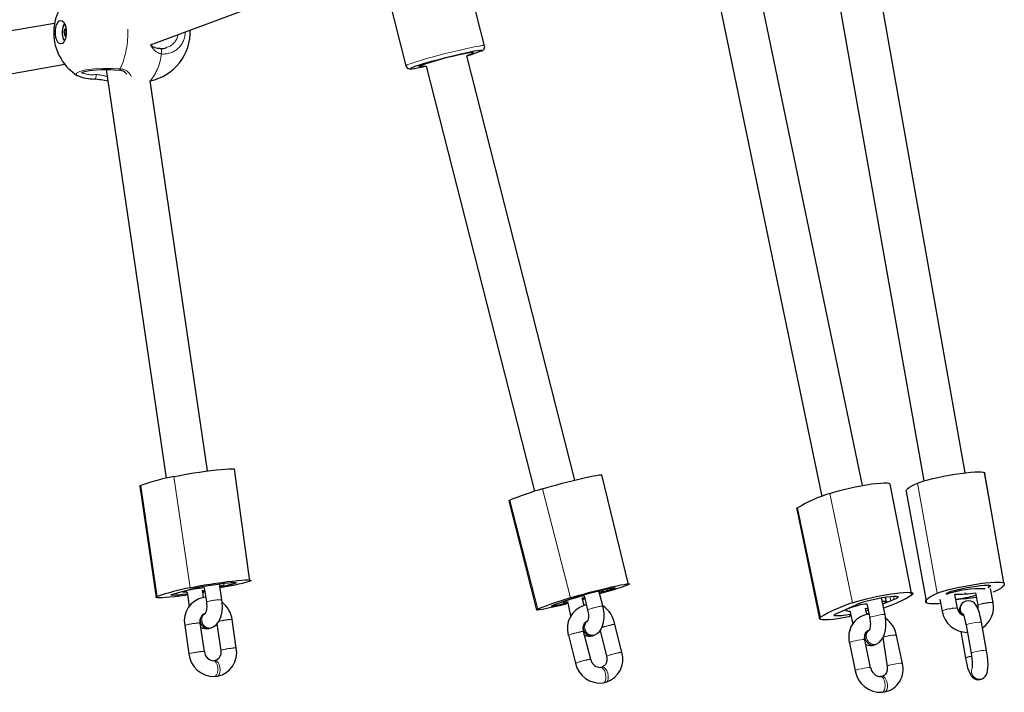
# Model space of a CAD drawing. Units: millimetres. Extents: x 8836 to 18584, y 2556 to 16841.
# Drawn here: x 15052 to 15428, y 9190 to 9446 of the extents above; entities that cross this region are included whole.
import ezdxf

# ---------------------------------------------------------------- set-up
doc = ezdxf.new("R2010")
doc.units = ezdxf.units.MM
doc.header["$LTSCALE"] = 70
doc.linetypes.add('PHANTOM', pattern=[12.7, 6.35, -1.27, 1.27, -1.27, 1.27, -1.27])

msp = doc.modelspace()

# ---------------------------------------------------------------- linework, layer by layer
at = {"color": 7, "linetype": 'Continuous', "lineweight": 25}
for p, q in [((15412.95, 9273.48), (15366.02, 9537.99)), ((15350.26, 9535.2), (15397.25, 9270.4)), ((15373.76, 9268.65), (15323.49, 9510.19)), ((15308.5, 9503.68), (15358.28, 9264.49)), ((15229.47, 9436.56), (15220.2, 9472.95)), ((15188.61, 9471.38), (15199.43, 9428.91)), ((15101.88, 9436.91), (15182.8, 9467)), ((15065.23, 9445.01), (14911.31, 9418.83)), ((15069.23, 9442.83), (15069.68, 9442.81)), ((15069.68, 9440.75), (15069.14, 9440.76)), ((15105.54, 9435.51), (15105.54, 9435.51)), ((15108.02, 9435.8), (15108.17, 9435.94)), ((15263.98, 9270.71), (15222.71, 9432.72)), ((14910.09, 9401.61), (15069.14, 9429.45)), ((15084.96, 9427.47), (15107.83, 9271.38)), ((15089.65, 9427.24), (15089.65, 9427.24)), ((15207.2, 9428.77), (15248.57, 9266.41)), ((15123.59, 9274.18), (15101.77, 9423.12)), ((15139.81, 9232.09), (15134, 9274.83)), ((15284.46, 9230.77), (15274.28, 9272.68)), ((15427.74, 9231.47), (15420.48, 9273.17)), ((15392.63, 9226.89), (15384.31, 9269.19)), ((15097.78, 9268.35), (15104, 9225.9)), ((15390.49, 9266.31), (15398.17, 9223.83)), ((15238.7, 9262.74), (15249.31, 9221.12)), ((15348.65, 9259.54), (15357.34, 9217.77)), ((15112.56, 9227.71), (15117.3, 9228.99)), ((15114.17, 9228.15), (15114.19, 9227.98)), ((15115.83, 9227.9), (15116.64, 9222.38)), ((15122.13, 9225.88), (15121.78, 9228.68)), ((15122.63, 9228.24), (15121.8, 9228.56)), ((15122.63, 9228.24), (15121.93, 9227.68)), ((15122.43, 9229.59), (15123.23, 9224.16)), ((15129.17, 9225.03), (15128.28, 9231.09)), ((15131.66, 9230.57), (15128.48, 9229.71)), ((15130.02, 9230.3), (15129.88, 9231.28)), ((15274.62, 9222.63), (15273.15, 9228.41)), ((15276.45, 9228.49), (15273.4, 9227.42)), ((15274.85, 9228.06), (15274.67, 9228.77)), ((15416.92, 9227.59), (15417.77, 9222.81)), ((15421.75, 9229.6), (15421.75, 9229.6)), ((15423.67, 9223.86), (15422.72, 9229.25)), ((15423.64, 9227.85), (15423.64, 9227.85)), ((15122.97, 9225.97), (15122.13, 9225.88)), ((15257.74, 9223.69), (15262.43, 9225.32)), ((15259.31, 9224.23), (15259.34, 9224.11)), ((15261.11, 9224.31), (15262.28, 9218.88)), ((15266.74, 9225.69), (15267.62, 9225.82)), ((15267.44, 9222.83), (15266.74, 9225.69)), ((15267.7, 9225.51), (15266.93, 9224.97)), ((15267.45, 9226.48), (15268.81, 9221.15)), ((15382.42, 9219.29), (15381.07, 9225.8)), ((15384.62, 9224.6), (15381.58, 9223.32)), ((15383.01, 9224.22), (15382.62, 9226.05)), ((15403.35, 9225.16), (15404.15, 9220.66)), ((15405.7, 9227.07), (15405.7, 9227.07)), ((15410.05, 9221.71), (15409.1, 9227.1)), ((15268.33, 9223.03), (15267.43, 9222.83)), ((15365.72, 9220.58), (15370.33, 9222.65)), ((15367.34, 9220.98), (15367.34, 9220.96)), ((15369, 9220.71), (15370.05, 9215.69)), ((15375.48, 9219.4), (15374.91, 9221.77)), ((15375.79, 9221.71), (15374.96, 9221.54)), ((15375.43, 9223.42), (15376.55, 9218.07)), ((15134.64, 9206.54), (15133.05, 9217.41)), ((15376.25, 9219.51), (15375.3, 9219.9)), ((15376.25, 9219.51), (15375.48, 9219.4)), ((15421.15, 9205.63), (15419.23, 9216.4)), ((15114.93, 9215.21), (15116.52, 9204.34)), ((15122.46, 9205.21), (15120.86, 9216.08)), ((15124.21, 9214.04), (15125.1, 9214.28)), ((15127.23, 9215.77), (15128.71, 9205.67)), ((15269.97, 9202.25), (15267.26, 9212.9)), ((15273.57, 9213.23), (15276.06, 9203.45)), ((15281.87, 9204.94), (15279.16, 9215.59)), ((15411.28, 9212.91), (15413.1, 9202.68)), ((15413.33, 9215.35), (15415.24, 9204.58)), ((15261.45, 9211.42), (15264.16, 9200.77)), ((15270.66, 9211.26), (15271.53, 9211.56)), ((15376.9, 9199.05), (15374.67, 9209.75)), ((15381.56, 9210.56), (15383.15, 9199.49)), ((15389.03, 9200.71), (15386.8, 9211.41)), ((15368.8, 9208.52), (15371.03, 9197.83)), ((15378.45, 9207.78), (15379.29, 9208.15)), ((15126.54, 9201.8), (15125.92, 9201.73)), ((15274.32, 9199.32), (15273.71, 9199.19)), ((15126.33, 9195.75), (15127.44, 9195.87)), ((15381.29, 9195.74), (15380.67, 9195.65)), ((15274.79, 9193.28), (15275.88, 9193.53)), ((15381.24, 9189.68), (15382.35, 9189.83))]:
    msp.add_line(p, q, dxfattribs=at)
at = {"color": 8, "linetype": 'PHANTOM', "lineweight": 18}
for p, q in [((15069.72, 9442.34), (15069.07, 9442.35)), ((15069.72, 9442.34), (15069.08, 9442.16)), ((15069.68, 9442.81), (15069.32, 9442.86)), ((15069.64, 9443.16), (15069.62, 9443.15)), ((15069.72, 9441.27), (15069.01, 9441.28)), ((15069.72, 9441.27), (15069.04, 9441.46)), ((15069.68, 9440.75), (15069.2, 9440.69)), ((15069.47, 9440.29), (15069.47, 9440.29)), ((15069.53, 9440.14), (15069.53, 9440.14)), ((15420.27, 9273.56), (15427.74, 9231.47)), ((15110.79, 9272.05), (15117.01, 9229.59)), ((15394.8, 9269.55), (15402.26, 9227.46)), ((15098.19, 9268.64), (15104.41, 9226.19)), ((15251.61, 9267.36), (15262.21, 9225.74)), ((15361.26, 9265.56), (15369.95, 9223.79)), ((15239.13, 9263.02), (15249.73, 9221.4)), ((15349.02, 9260.07), (15357.71, 9218.29)), ((15131.66, 9230.57), (15131.66, 9230.57)), ((15132.92, 9230.88), (15132.92, 9230.88)), ((15276.45, 9228.49), (15276.45, 9228.49)), ((15277.7, 9228.9), (15277.7, 9228.9)), ((15422.18, 9230.51), (15421.75, 9229.6)), ((15422.18, 9230.51), (15422.28, 9229.95)), ((15384.28, 9226.26), (15384.62, 9224.6)), ((15385.59, 9226.36), (15385.85, 9225.11))]:
    msp.add_line(p, q, dxfattribs=at)
at = {"color": 7, "linetype": 'Continuous', "lineweight": 25, "flags": 128}
for points in [[(15069.71, 9442.49), (15069.72, 9441.21), (15069.55, 9439.97), (15069.23, 9438.87), (15068.78, 9438), (15068.24, 9437.43), (15067.64, 9437.21), (15067.05, 9437.36), (15066.5, 9437.85), (15066.04, 9438.66), (15065.71, 9439.72), (15065.54, 9440.93), (15065.54, 9442.21), (15065.7, 9443.45), (15066.02, 9444.55), (15066.47, 9445.42), (15067.01, 9445.99), (15067.61, 9446.21), (15068.2, 9446.06), (15068.75, 9445.57), (15069.21, 9444.76), (15069.54, 9443.7), (15069.71, 9442.49)], [(15069.23, 9442.83), (15069.18, 9442.84), (15069.14, 9442.83), (15069.1, 9442.79), (15069.06, 9442.72), (15069.04, 9442.63), (15069.04, 9442.53), (15069.04, 9442.44), (15069.07, 9442.35)], [(15069.32, 9442.86), (15069.31, 9442.84), (15069.3, 9442.83), (15069.29, 9442.82), (15069.27, 9442.82), (15069.26, 9442.81), (15069.25, 9442.82), (15069.24, 9442.82), (15069.23, 9442.83)], [(15069.64, 9443.16), (15069.63, 9443.16), (15069.62, 9443.15)], [(15069.01, 9441.28), (15068.98, 9441.21), (15068.96, 9441.12), (15068.96, 9441.02), (15068.97, 9440.92), (15068.99, 9440.84), (15069.03, 9440.79), (15069.07, 9440.75), (15069.12, 9440.76)], [(15069.12, 9440.76), (15069.13, 9440.76), (15069.14, 9440.76), (15069.15, 9440.75), (15069.17, 9440.75), (15069.18, 9440.74), (15069.19, 9440.72), (15069.2, 9440.71), (15069.2, 9440.69)], [(15069.53, 9440.14), (15069.54, 9440.04), (15069.56, 9439.99)], [(15228.15, 9434.8), (15227.59, 9434.77), (15226.69, 9434.64), (15225.48, 9434.43), (15224, 9434.13), (15222.28, 9433.76), (15220.37, 9433.33), (15218.31, 9432.84), (15216.16, 9432.32), (15213.98, 9431.77), (15211.81, 9431.2), (15209.73, 9430.64), (15207.78, 9430.09), (15206.01, 9429.58), (15204.47, 9429.1), (15203.2, 9428.69), (15202.22, 9428.34), (15201.58, 9428.07), (15201.46, 9428.01)], [(15075.56, 9426.25), (15075.61, 9426.28), (15075.88, 9426.41), (15076.44, 9426.6), (15077.3, 9426.81), (15078.44, 9427.02), (15079.83, 9427.21), (15081.38, 9427.35), (15083.06, 9427.44), (15084.78, 9427.47), (15086.49, 9427.45), (15088.14, 9427.37), (15089.64, 9427.24), (15089.65, 9427.24)], [(15199.43, 9428.91), (15199.59, 9428.51), (15199.93, 9428.11), (15200.27, 9427.89), (15200.58, 9427.78), (15200.88, 9427.73), (15201.21, 9427.72), (15201.8, 9427.76), (15202.68, 9427.88), (15203.89, 9428.09), (15205.29, 9428.36), (15206.89, 9428.7), (15207.2, 9428.77)], [(15110.79, 9272.05), (15112.41, 9272.38), (15114.26, 9272.74), (15116.28, 9273.09), (15118.42, 9273.44), (15120.62, 9273.77), (15122.83, 9274.08), (15124.97, 9274.36), (15126.99, 9274.59), (15128.84, 9274.78), (15130.47, 9274.92), (15131.82, 9275), (15132.88, 9275.02), (15133.59, 9274.99), (15133.95, 9274.89), (15134, 9274.83)], [(15251.61, 9267.36), (15253.21, 9267.85), (15255.02, 9268.37), (15257.01, 9268.92), (15259.11, 9269.48), (15261.26, 9270.03), (15263.42, 9270.57), (15265.51, 9271.08), (15267.49, 9271.53), (15269.3, 9271.93), (15270.88, 9272.26), (15272.2, 9272.5), (15273.21, 9272.66), (15273.9, 9272.73), (15274.25, 9272.71), (15274.28, 9272.68)], [(15394.8, 9269.55), (15395.82, 9269.94), (15397.15, 9270.37), (15398.75, 9270.82), (15400.58, 9271.28), (15402.59, 9271.73), (15404.71, 9272.16), (15406.9, 9272.57), (15409.09, 9272.94), (15411.23, 9273.25), (15413.25, 9273.51), (15415.1, 9273.7), (15416.73, 9273.82), (15418.1, 9273.87), (15419.16, 9273.84), (15419.89, 9273.74), (15420.27, 9273.56)], [(15420.27, 9273.56), (15420.47, 9273.23), (15420.48, 9273.17)], [(15361.26, 9265.56), (15362.85, 9266.08), (15364.66, 9266.61), (15366.65, 9267.13), (15368.77, 9267.64), (15370.94, 9268.11), (15373.12, 9268.54), (15375.25, 9268.91), (15377.26, 9269.21), (15379.1, 9269.43), (15380.73, 9269.58), (15382.09, 9269.64), (15383.15, 9269.61), (15383.88, 9269.49), (15384.26, 9269.29), (15384.31, 9269.19)], [(15390.49, 9266.31), (15390.51, 9266.63), (15390.72, 9267.04), (15391.14, 9267.48), (15391.75, 9267.95), (15392.57, 9268.46), (15393.59, 9268.99), (15394.8, 9269.55)], [(15097.78, 9268.35), (15097.82, 9268.44), (15098.19, 9268.64)], [(15238.7, 9262.74), (15238.76, 9262.82), (15239.13, 9263.02)], [(15348.65, 9259.54), (15348.68, 9259.72), (15349.02, 9260.07)], [(15117.01, 9229.59), (15118.64, 9229.93), (15120.48, 9230.28), (15122.5, 9230.64), (15124.64, 9230.99), (15126.85, 9231.32), (15129.05, 9231.63), (15131.19, 9231.91), (15133.21, 9232.14), (15135.06, 9232.33), (15136.69, 9232.47), (15138.05, 9232.55), (15139.1, 9232.57), (15139.81, 9232.53), (15140.17, 9232.44), (15140.17, 9232.29), (15139.81, 9232.09)], [(15118.27, 9229.28), (15119.07, 9229.5), (15120.19, 9229.76), (15121.59, 9230.04), (15123.19, 9230.33), (15124.93, 9230.61), (15126.73, 9230.88), (15128.49, 9231.12), (15130.15, 9231.31), (15131.63, 9231.46), (15132.86, 9231.55), (15133.79, 9231.58), (15134.36, 9231.55), (15134.57, 9231.46), (15134.38, 9231.32), (15133.83, 9231.12), (15132.92, 9230.88)], [(15402.26, 9227.46), (15403.29, 9227.85), (15404.62, 9228.28), (15406.22, 9228.73), (15408.05, 9229.19), (15410.05, 9229.64), (15412.18, 9230.07), (15414.37, 9230.48), (15416.56, 9230.85), (15418.7, 9231.16), (15420.72, 9231.42), (15422.57, 9231.61), (15424.2, 9231.73), (15425.57, 9231.78), (15426.63, 9231.75), (15427.36, 9231.65), (15427.74, 9231.47)], [(15427.74, 9231.47), (15427.94, 9231.14), (15427.93, 9230.76), (15427.72, 9230.36), (15427.3, 9229.91), (15426.69, 9229.44), (15425.87, 9228.94), (15424.85, 9228.4), (15423.64, 9227.85)], [(15115.83, 9227.9), (15115.67, 9227.89), (15114.83, 9227.87), (15114.33, 9227.9), (15114.2, 9228), (15114.43, 9228.15)], [(15122.63, 9228.24), (15122.63, 9228.23), (15121.87, 9228.09)], [(15122.06, 9229.13), (15122.07, 9229.13), (15122.08, 9229.14), (15122.1, 9229.14), (15122.12, 9229.14), (15122.14, 9229.14), (15122.15, 9229.15), (15122.16, 9229.15), (15122.16, 9229.14), (15122.15, 9229.14), (15122.13, 9229.14), (15122.12, 9229.14), (15122.1, 9229.13), (15122.08, 9229.13), (15122.07, 9229.13), (15122.06, 9229.13), (15122.06, 9229.13)], [(15128.38, 9230.38), (15129.01, 9230.41), (15129.68, 9230.4), (15130, 9230.33), (15129.95, 9230.21), (15129.53, 9230.04), (15128.77, 9229.82), (15128.48, 9229.71)], [(15262.21, 9225.74), (15263.81, 9226.22), (15265.63, 9226.75), (15267.61, 9227.3), (15269.71, 9227.86), (15271.87, 9228.41), (15274.02, 9228.95), (15276.12, 9229.46), (15278.09, 9229.91), (15279.9, 9230.31), (15281.48, 9230.64), (15282.8, 9230.88), (15283.82, 9231.04), (15284.51, 9231.11), (15284.85, 9231.09), (15284.83, 9230.97), (15284.46, 9230.77)], [(15263.4, 9225.67), (15264.19, 9225.95), (15265.3, 9226.31), (15266.68, 9226.71), (15268.25, 9227.15), (15269.96, 9227.61), (15271.71, 9228.06), (15273.44, 9228.48), (15275.07, 9228.86), (15276.51, 9229.17), (15277.7, 9229.41), (15278.6, 9229.56), (15279.15, 9229.62), (15279.34, 9229.57), (15279.15, 9229.44), (15278.6, 9229.21), (15277.7, 9228.9)], [(15273.4, 9227.42), (15273.4, 9227.46), (15274.22, 9227.74), (15274.71, 9227.95), (15274.85, 9228.07), (15274.62, 9228.09), (15274.04, 9228.03), (15273.28, 9227.9)], [(15369.95, 9223.79), (15371.54, 9224.3), (15373.36, 9224.83), (15375.35, 9225.36), (15377.46, 9225.86), (15379.64, 9226.34), (15381.82, 9226.76), (15383.94, 9227.13), (15385.95, 9227.43), (15387.8, 9227.66), (15389.42, 9227.8), (15390.78, 9227.86), (15391.84, 9227.83), (15392.57, 9227.72), (15392.95, 9227.52), (15392.97, 9227.24), (15392.63, 9226.89)], [(15405.9, 9227.36), (15406.12, 9227.6), (15406.71, 9227.89), (15407.64, 9228.23), (15408.88, 9228.59), (15410.36, 9228.96), (15412.02, 9229.32), (15413.78, 9229.66), (15415.57, 9229.97), (15417.29, 9230.22), (15418.88, 9230.4), (15420.26, 9230.52), (15421.36, 9230.56), (15422.14, 9230.51), (15422.57, 9230.39), (15422.61, 9230.2), (15422.28, 9229.95)], [(15412.9, 9227.64), (15412.91, 9227.65), (15412.92, 9227.65), (15412.93, 9227.65), (15412.95, 9227.66), (15412.97, 9227.66), (15412.99, 9227.66), (15413, 9227.66), (15413, 9227.66), (15413, 9227.66), (15412.99, 9227.65), (15412.97, 9227.65), (15412.96, 9227.65), (15412.94, 9227.64), (15412.92, 9227.64), (15412.91, 9227.64), (15412.9, 9227.64)], [(15115.94, 9227.19), (15115.17, 9226.65), (15113.03, 9226.37), (15111, 9226.14), (15109.15, 9225.95), (15107.53, 9225.81), (15106.17, 9225.73), (15105.12, 9225.71), (15104.41, 9225.74), (15104.04, 9225.84), (15104.05, 9225.99), (15104.41, 9226.19)], [(15115.94, 9227.19), (15115.72, 9227.16), (15114.06, 9226.96), (15112.58, 9226.81), (15111.35, 9226.72), (15110.43, 9226.69), (15109.85, 9226.72), (15109.65, 9226.81), (15109.83, 9226.96), (15110.39, 9227.16), (15111.29, 9227.39)], [(15123.23, 9224.16), (15123.3, 9223.56), (15123.34, 9222.41), (15123.26, 9221.36), (15123.09, 9220.52), (15122.91, 9220.01), (15122.77, 9219.76), (15122.77, 9219.79)], [(15125.1, 9214.28), (15126.03, 9214.73), (15126.94, 9215.43), (15127.71, 9216.35), (15128.36, 9217.49), (15128.87, 9218.89), (15129.2, 9220.49), (15129.34, 9222.18), (15129.29, 9223.9), (15129.17, 9225.03)], [(15267.45, 9226.48), (15267.29, 9226.53), (15265.62, 9226.1), (15264.02, 9225.67), (15262.56, 9225.26), (15261.32, 9224.88), (15260.34, 9224.57), (15259.68, 9224.32), (15259.37, 9224.15), (15259.42, 9224.08), (15259.82, 9224.1), (15260.57, 9224.21), (15261.11, 9224.31)], [(15267.7, 9225.51), (15267.52, 9225.46), (15266.85, 9225.27)], [(15267.12, 9226.09), (15267.1, 9226.09), (15267.08, 9226.08), (15267.06, 9226.08), (15267.05, 9226.08), (15267.05, 9226.07), (15267.05, 9226.07), (15267.06, 9226.07), (15267.08, 9226.08), (15267.09, 9226.08), (15267.11, 9226.09), (15267.13, 9226.09), (15267.14, 9226.1), (15267.14, 9226.1), (15267.14, 9226.1), (15267.13, 9226.1), (15267.12, 9226.09)], [(15371.27, 9223.11), (15372.04, 9223.48), (15373.14, 9223.88), (15374.51, 9224.31), (15376.09, 9224.74), (15377.81, 9225.15), (15379.58, 9225.52), (15381.33, 9225.85), (15382.99, 9226.1), (15384.46, 9226.27), (15385.69, 9226.36), (15386.62, 9226.36), (15387.21, 9226.26), (15387.43, 9226.08), (15387.26, 9225.82), (15386.73, 9225.49), (15385.85, 9225.11)], [(15381.34, 9224.48), (15381.87, 9224.49), (15382.59, 9224.44), (15382.96, 9224.3), (15382.97, 9224.08), (15382.61, 9223.8), (15381.9, 9223.45), (15381.58, 9223.32)], [(15398.17, 9223.83), (15397.97, 9224.16), (15397.98, 9224.54), (15398.19, 9224.95), (15398.6, 9225.39), (15399.22, 9225.86), (15400.04, 9226.37), (15401.06, 9226.9), (15402.26, 9227.46)], [(15403.4, 9224.88), (15403.34, 9224.91), (15403.3, 9225.1), (15403.35, 9225.16)], [(15412.52, 9224.13), (15411.78, 9223.51), (15411.69, 9223.41)], [(15419.23, 9216.4), (15419.08, 9217.2), (15418.76, 9218.67), (15418.4, 9220.04), (15417.98, 9221.27), (15417.47, 9222.43), (15417.04, 9223.11), (15416.56, 9223.67), (15415.91, 9224.16), (15415.1, 9224.51), (15414.17, 9224.63), (15413.23, 9224.46), (15412.52, 9224.13)], [(15261.04, 9223.76), (15260.17, 9223.22), (15258.07, 9222.72), (15256.1, 9222.26), (15254.29, 9221.86), (15252.71, 9221.54), (15251.39, 9221.29), (15250.37, 9221.13), (15249.69, 9221.06), (15249.34, 9221.08), (15249.36, 9221.2), (15249.73, 9221.4)], [(15261.04, 9223.76), (15260.75, 9223.69), (15259.13, 9223.31), (15257.68, 9223), (15256.49, 9222.76), (15255.59, 9222.61), (15255.04, 9222.56), (15254.85, 9222.6), (15255.04, 9222.74), (15255.59, 9222.96), (15256.49, 9223.27)], [(15268.81, 9221.15), (15268.94, 9220.57), (15269.1, 9219.44), (15269.12, 9218.4), (15269.03, 9217.57), (15268.91, 9217.07), (15268.8, 9216.83), (15268.8, 9216.88)], [(15271.53, 9211.56), (15272.43, 9212.07), (15273.29, 9212.85), (15273.99, 9213.81), (15274.53, 9214.99), (15274.92, 9216.41), (15275.11, 9218.01), (15275.1, 9219.7), (15274.89, 9221.41), (15274.62, 9222.63)], [(15369.28, 9219.38), (15369.01, 9219.34), (15367.36, 9219.08), (15365.89, 9218.91), (15364.66, 9218.82), (15363.73, 9218.83), (15363.14, 9218.92), (15362.92, 9219.1), (15363.08, 9219.37), (15363.61, 9219.69), (15364.5, 9220.07)], [(15367.34, 9220.98), (15367.51, 9221.24), (15368.05, 9221.55), (15368.92, 9221.92), (15370.08, 9222.31), (15371.47, 9222.72), (15373.04, 9223.13), (15374.71, 9223.5), (15375.43, 9223.42)], [(15375.12, 9222.58), (15375.13, 9222.58), (15375.14, 9222.59), (15375.15, 9222.59), (15375.17, 9222.6), (15375.19, 9222.6), (15375.21, 9222.6), (15375.22, 9222.6), (15375.22, 9222.6), (15375.22, 9222.6), (15375.21, 9222.59), (15375.19, 9222.59), (15375.17, 9222.58), (15375.15, 9222.58), (15375.14, 9222.58), (15375.13, 9222.58), (15375.12, 9222.58)], [(15375.79, 9221.71), (15375.83, 9220.87), (15375.14, 9220.68)], [(15417.77, 9222.81), (15417.82, 9222.4), (15417.77, 9221.76)], [(15120.86, 9216.08), (15120.82, 9216.53), (15120.89, 9217.53), (15121.16, 9218.41), (15121.6, 9219.12), (15122.17, 9219.62), (15122.84, 9219.91), (15122.77, 9219.79)], [(15267.26, 9212.9), (15267.17, 9213.36), (15267.13, 9214.36), (15267.31, 9215.28), (15267.67, 9216.04), (15268.17, 9216.6), (15268.79, 9216.97), (15268.8, 9216.88)], [(15369.28, 9219.38), (15368.53, 9218.42), (15366.4, 9218.05), (15364.39, 9217.75), (15362.55, 9217.52), (15360.92, 9217.38), (15359.56, 9217.32), (15358.5, 9217.35), (15357.77, 9217.47), (15357.39, 9217.67), (15357.37, 9217.94), (15357.71, 9218.29)], [(15379.29, 9208.15), (15380.12, 9208.71), (15380.94, 9209.55), (15381.62, 9210.59), (15382.17, 9211.88), (15382.56, 9213.4), (15382.75, 9215.06), (15382.75, 9216.78), (15382.57, 9218.5), (15382.42, 9219.29)], [(15412.32, 9219.25), (15412.17, 9219.61), (15412.25, 9219.44), (15412.42, 9219.03), (15412.64, 9218.34), (15412.9, 9217.39), (15413.16, 9216.22), (15413.33, 9215.35)], [(15374.67, 9209.75), (15374.6, 9210.19), (15374.61, 9211.16), (15374.83, 9212.01), (15375.21, 9212.68), (15375.73, 9213.17), (15376.42, 9213.47), (15376.46, 9213.44)], [(15128.71, 9205.67), (15128.75, 9205.21), (15128.68, 9204.22), (15128.41, 9203.34), (15127.97, 9202.63), (15127.4, 9202.13), (15126.74, 9201.84), (15126.54, 9201.8)], [(15420.64, 9195.67), (15421.15, 9196.44), (15421.4, 9197.07), (15421.58, 9197.84), (15421.7, 9198.98), (15421.72, 9200.26), (15421.64, 9201.76), (15421.49, 9203.29), (15421.28, 9204.85), (15421.15, 9205.63)], [(15276.06, 9203.45), (15276.15, 9203), (15276.19, 9202), (15276.01, 9201.08), (15275.64, 9200.32), (15275.15, 9199.76), (15274.53, 9199.39), (15274.32, 9199.32)], [(15413.1, 9202.68), (15413.25, 9201.88), (15413.57, 9200.41), (15413.94, 9199.05), (15414.35, 9197.81), (15414.87, 9196.66), (15415.29, 9195.98), (15415.78, 9195.42), (15416.42, 9194.93), (15417.24, 9194.58), (15418.17, 9194.46), (15419.11, 9194.62), (15419.82, 9194.96)], [(15415.24, 9204.58), (15415.35, 9203.89), (15415.54, 9202.56), (15415.66, 9201.31), (15415.72, 9200.22), (15415.72, 9199.46), (15415.69, 9199), (15415.66, 9198.82), (15415.63, 9198.84)], [(15383.15, 9199.49), (15383.22, 9199.04), (15383.21, 9198.08), (15383, 9197.23), (15382.61, 9196.55), (15382.1, 9196.07), (15381.41, 9195.76), (15381.29, 9195.74)], [(15419.82, 9194.96), (15420.55, 9195.57), (15420.64, 9195.67)]]:
    msp.add_lwpolyline(points, dxfattribs=at)
at = {"color": 8, "linetype": 'PHANTOM', "lineweight": 18, "flags": 128}
for points in [[(15105.99, 9433.41), (15106.09, 9433.79), (15106.12, 9434.2), (15106.11, 9434.59), (15106.03, 9434.94), (15105.91, 9435.22), (15105.75, 9435.42), (15105.56, 9435.51), (15105.54, 9435.51)], [(15199.43, 9428.91), (15199.43, 9428.92), (15199.61, 9429.09), (15200.14, 9429.34), (15201.01, 9429.67), (15202.19, 9430.07), (15203.66, 9430.53), (15205.39, 9431.05), (15207.32, 9431.6), (15209.42, 9432.19), (15211.64, 9432.78), (15213.93, 9433.38), (15216.23, 9433.95), (15218.48, 9434.5), (15220.64, 9435.01), (15222.66, 9435.47), (15224.48, 9435.86), (15226.07, 9436.18), (15227.39, 9436.42), (15228.4, 9436.57), (15229.09, 9436.63), (15229.43, 9436.6), (15229.47, 9436.56)], [(15228.18, 9434.56), (15228.26, 9434.6), (15228.38, 9434.75), (15228.16, 9434.8), (15228.15, 9434.8)], [(15225.09, 9433.98), (15225.13, 9433.98), (15225.23, 9433.91), (15224.98, 9433.75), (15224.65, 9433.6)], [(15074.06, 9425.1), (15073.67, 9425.4), (15073.66, 9426.09), (15074.86, 9426.75), (15077.13, 9427.31), (15080.2, 9427.71), (15083.75, 9427.9), (15087.38, 9427.87), (15090.29, 9427.66)], [(15201.46, 9428.01), (15201.27, 9427.88), (15201.32, 9427.78), (15201.72, 9427.77), (15202.46, 9427.85), (15203.51, 9428.02), (15204.86, 9428.28), (15206.47, 9428.61), (15207.2, 9428.77)], [(15207.2, 9428.77), (15206.85, 9428.91), (15205.75, 9428.72), (15204.96, 9428.61), (15204.51, 9428.59), (15204.41, 9428.66), (15204.49, 9428.73)], [(15080.5, 9423.81), (15080.57, 9423.82), (15080.72, 9423.92), (15080.87, 9424.12), (15080.99, 9424.41), (15081.08, 9424.77), (15081.13, 9425.16), (15081.15, 9425.56)], [(15123.59, 9224.31), (15123.26, 9224.19), (15123.23, 9224.16)], [(15269.17, 9221.32), (15268.84, 9221.19), (15268.81, 9221.15)], [(15376.55, 9218.07), (15376.57, 9218.13), (15376.89, 9218.32), (15377.51, 9218.56), (15378.37, 9218.8), (15379.37, 9219.03), (15380.38, 9219.22), (15381.28, 9219.35), (15381.97, 9219.39), (15382.36, 9219.35), (15382.42, 9219.29)], [(15413.33, 9215.35), (15413.36, 9215.42), (15413.7, 9215.59), (15414.34, 9215.79), (15415.22, 9216), (15416.23, 9216.2), (15417.24, 9216.36), (15418.14, 9216.46), (15418.81, 9216.49), (15419.18, 9216.45), (15419.23, 9216.4)], [(15376.46, 9213.44), (15375.64, 9212.96), (15375.07, 9212.21), (15374.79, 9211.27), (15374.82, 9210.24), (15375.17, 9209.26), (15375.79, 9208.44), (15376.6, 9207.88), (15377.52, 9207.64), (15378.42, 9207.77), (15378.45, 9207.78)], [(15376.46, 9213.44), (15376.01, 9213.13), (15375.46, 9212.39), (15375.21, 9211.46), (15375.28, 9210.45), (15375.66, 9209.48), (15376.31, 9208.67), (15377.14, 9208.12), (15378.07, 9207.89), (15378.97, 9208.02), (15379.29, 9208.16)], [(15374.67, 9209.75), (15374.67, 9209.75), (15374.46, 9209.84), (15373.91, 9209.84), (15373.11, 9209.75), (15372.14, 9209.59), (15371.12, 9209.38), (15370.17, 9209.14), (15369.42, 9208.89), (15368.94, 9208.68), (15368.8, 9208.52)], [(15415.24, 9204.58), (15415.27, 9204.64), (15415.61, 9204.81), (15416.25, 9205.01), (15417.13, 9205.22), (15418.14, 9205.42), (15419.15, 9205.58), (15420.05, 9205.68), (15420.72, 9205.72), (15421.09, 9205.67), (15421.15, 9205.63)], [(15127.53, 9199.12), (15127.33, 9200.11), (15126.98, 9200.94), (15126.53, 9201.5), (15126.03, 9201.73), (15125.92, 9201.73)], [(15128.4, 9199.22), (15128.14, 9200.2), (15127.73, 9201.02), (15127.24, 9201.58), (15126.72, 9201.81), (15126.54, 9201.8)], [(15126.33, 9195.75), (15126.7, 9195.88), (15127.12, 9196.36), (15127.42, 9197.12), (15127.56, 9198.08), (15127.53, 9199.12)], [(15127.44, 9195.87), (15127.76, 9196), (15128.15, 9196.47), (15128.41, 9197.23), (15128.5, 9198.19), (15128.4, 9199.22)], [(15275.65, 9196.72), (15275.34, 9197.69), (15274.91, 9198.49), (15274.39, 9199.01), (15273.86, 9199.2), (15273.71, 9199.19)], [(15276.5, 9196.91), (15276.13, 9197.87), (15275.64, 9198.65), (15275.08, 9199.17), (15274.53, 9199.35), (15274.32, 9199.32)], [(15376.9, 9199.05), (15376.9, 9199.06), (15376.68, 9199.14), (15376.14, 9199.14), (15375.33, 9199.06), (15374.36, 9198.9), (15373.34, 9198.68), (15372.4, 9198.44), (15371.64, 9198.2), (15371.17, 9197.98), (15371.03, 9197.83)], [(15383.15, 9199.49), (15383.29, 9199.64), (15383.77, 9199.86), (15384.52, 9200.1), (15385.47, 9200.34), (15386.49, 9200.56), (15387.46, 9200.72), (15388.27, 9200.8), (15388.81, 9200.8), (15389.03, 9200.72), (15389.03, 9200.71)], [(15274.79, 9193.28), (15275.13, 9193.44), (15275.51, 9193.95), (15275.74, 9194.73), (15275.79, 9195.69), (15275.65, 9196.72)], [(15275.88, 9193.53), (15276.16, 9193.67), (15276.52, 9194.18), (15276.71, 9194.95), (15276.7, 9195.9), (15276.5, 9196.91)], [(15380.67, 9195.65), (15381.2, 9195.51), (15381.68, 9195.02), (15382.07, 9194.24), (15382.33, 9193.28), (15382.42, 9192.24), (15382.34, 9191.26), (15382.09, 9190.44), (15381.7, 9189.89), (15381.24, 9189.68)], [(15381.29, 9195.74), (15381.37, 9195.75), (15381.9, 9195.6), (15382.42, 9195.12), (15382.87, 9194.35), (15383.19, 9193.4), (15383.35, 9192.37), (15383.32, 9191.39), (15383.11, 9190.58), (15382.75, 9190.04), (15382.35, 9189.83)]]:
    msp.add_lwpolyline(points, dxfattribs=at)
at = {"color": 7, "linetype": 'Continuous', "lineweight": 25}
for centre, radius, start, end in [((15084.16, 9441.49), 19.25, 130.8898, 184.1046), ((15075.77, 9441.37), 7.63, 151.3131, 183.5406), ((15074.29, 9441.41), 6.12, 174.1543, 210.0237), ((15073.61, 9442.08), 5.41, 146.9201, 180.4897), ((15070.7, 9441.65), 1.85, 124.9352, 173.6894), ((15072.17, 9441.65), 3.14, 170.6214, 183.4129), ((15068.7, 9442.23), 0.385, 349.9657, 18.9038), ((15069.93, 9442.53), 0.698, 116.874, 151.9805), ((15097.82, 9441.96), 19.25, 281.8393, 1.7666), ((15084.16, 9441.49), 19.25, 184.1046, 238.3665), ((15074.52, 9441.57), 6.4, 186.0158, 210.2145), ((15071.01, 9441.6), 2.17, 173.2951, 227.9143), ((15068.7, 9441.43), 0.346, 333.753, 4.9016), ((15070.18, 9441.04), 1.03, 199.8213, 226.7483), ((15069.3, 9440.14), 0.228, 359.6717, 41.1127), ((15105.12, 9440.02), 4.49, 223.7701, 275.3551), ((15106.37, 9439.67), 4.2, 258.6824, 293.156), ((15210.72, 9477.49), 46.35, 284.9937, 292.1386), ((15227.93, 9436.11), 1.57, 279.2179, 16.3617), ((15241.55, 9326.44), 108.79, 98.7048, 109.9176), ((15211.92, 9458.99), 28.39, 292.3268, 296.6299), ((15089.61, 9423.23), 4.02, 36.5117, 89.429), ((15080.44, 9440.2), 16.38, 247.1037, 270.232), ((15076.62, 9382.72), 41.27, 77.4111, 84.6008), ((15128.22, 9182.59), 91.14, 101.0247, 109.2388), ((15287.7, 9143.52), 129, 106.2481, 112.1203), ((15376.73, 9214.72), 53.14, 106.9332, 121.4324), ((15116.52, 9314.59), 85.72, 278.0178, 285.7585), ((15134.44, 9140.14), 91.14, 101.0247, 109.2388), ((15101.66, 9268.31), 42.03, 283.2526, 285.0272), ((15129.39, 9168.21), 61.78, 96.4681, 104.0162), ((15112.2, 9248.12), 19.79, 284.9388, 287.873), ((15142.56, 9189.97), 42.03, 103.2526, 105.0272), ((15244.12, 9344.17), 120.36, 284.081, 289.5835), ((15295.85, 9172.51), 59.24, 107.8373, 109.1102), ((15419.21, 9185.63), 43.59, 88.1327, 108.0659), ((15408.87, 9294.06), 66.96, 270.1924, 276.902), ((15423.59, 9227.39), 2.88, 117.1868, 129.7524), ((15123.87, 9216.94), 9.11, 100.9943, 190.9629), ((15122.96, 9216.04), 10.19, 7.701, 51.6271), ((15298.31, 9101.9), 129, 106.2481, 112.1203), ((15253.25, 9251.92), 28.14, 289.048, 291.1404), ((15366.49, 9269.35), 49.86, 287.9737, 301.6237), ((15394.34, 9202.77), 23.9, 110.8166, 114.0048), ((15401.18, 9237.73), 14.22, 257.7672, 279.8066), ((15405.38, 9227.5), 0.539, 306.4507, 345.2377), ((15400.19, 9291.19), 66.64, 277.9727, 284.6727), ((15401.8, 9342.68), 117.73, 273.7208, 277.522), ((15414.42, 9222.13), 9.42, 303.4725, 10.5789), ((15238.34, 9279.66), 59.24, 287.8373, 289.1102), ((15270.21, 9214.09), 9.17, 107.6508, 196.9435), ((15269.18, 9214.15), 10.07, 8.2123, 57.3296), ((15385.43, 9172.95), 53.14, 106.9332, 121.4324), ((15356, 9242.41), 23.9, 290.8166, 294.0048), ((15368.61, 9223.49), 2.81, 243.1156, 278.0271), ((15365.57, 9233.4), 11.76, 293.8673, 298.986), ((15413.77, 9222.33), 9.77, 189.8315, 270.296), ((15413.68, 9222.46), 3.7, 191.6448, 249.73), ((15415.72, 9220.34), 5.07, 142.6944, 180.4557), ((15377.36, 9210.76), 8.85, 102.3027, 194.6084), ((15370.16, 9215.88), 6.75, 338.8911, 18.9283), ((15376.62, 9209.37), 10.38, 11.3013, 54.5949), ((15123.33, 9218.33), 4.38, 239.2082, 281.6745), ((15269.46, 9215.55), 4.45, 245.5714, 285.6394), ((15126.23, 9205.5), 3.78, 184.4603, 265.3043), ((15125.7, 9204.81), 9.11, 280.9943, 10.9629), ((15376.89, 9211.85), 4.36, 245.214, 291.0767), ((15126.1, 9205.38), 9.63, 186.2071, 271.3612), ((15273.63, 9202.9), 3.71, 190.0888, 271.2331), ((15273.1, 9202.26), 9.17, 287.6508, 16.9435), ((15273.51, 9202.75), 9.55, 191.9904, 277.7362), ((15380.74, 9199.53), 9.86, 189.9228, 272.9226), ((15380.85, 9199.64), 3.99, 188.4832, 267.4275), ((15380.46, 9198.48), 8.85, 282.3027, 14.6084)]:
    msp.add_arc(centre, radius, start, end, dxfattribs=at)
at = {"color": 8, "linetype": 'PHANTOM', "lineweight": 18}
for centre, radius, start, end in [((15059.75, 9441.32), 33.46, 335.8936, 2.5969), ((15106.8, 9441.68), 8.31, 264.4262, 1.0402), ((15106.52, 9441.56), 5.86, 286.3829, 352.514), ((15107.56, 9439.41), 6.2, 203.7792, 255.412), ((15087.45, 9435.02), 18.61, 320.2799, 355.0454), ((15089.66, 9427.93), 0.688, 269.1947, 336.4168), ((15090.39, 9423.27), 4.39, 20.4031, 91.347), ((15079.58, 9435.82), 10.38, 247.2047, 278.683), ((15078.77, 9401.28), 24.4, 74.3368, 84.3977), ((15122.66, 9224.94), 1.07, 73.238, 119.2584), ((15129.07, 9203.86), 21.17, 89.7267, 104.9971), ((15414.14, 9221.62), 2.99, 122.8994, 232.5873), ((15422.68, 9218.34), 5.61, 79.8312, 105.5733), ((15268.11, 9221.91), 1.15, 79.1122, 126.3468), ((15278.59, 9194.21), 28.7, 97.9533, 109.1777), ((15407.68, 9214.44), 7.15, 90.9334, 119.5676), ((15409.07, 9216.17), 5.63, 79.8805, 105.524), ((15413.98, 9221.51), 2.98, 140.2034, 237.923), ((15421.59, 9215.52), 8.24, 92.851, 117.65), ((15123.85, 9217.15), 2.86, 112.341, 188.926), ((15123.89, 9216.89), 2.86, 183.7217, 276.4809), ((15124.22, 9217.42), 2.78, 121.4716, 192.202), ((15124.36, 9217.05), 2.87, 184.4922, 284.9707), ((15135.63, 9179.3), 38.28, 96.1991, 101.5973), ((15132.38, 9214.23), 3.25, 78.0909, 105.8272), ((15270.12, 9214.32), 2.88, 117.2753, 194.7908), ((15270.46, 9214.62), 2.8, 126.4114, 198.2226), ((15375.99, 9218.53), 1.01, 75.1876, 120.4023), ((15120.39, 9198.06), 17.99, 93.4507, 107.6735), ((15120.19, 9212.9), 3.25, 78.0955, 105.8227), ((15270.33, 9188.41), 24.67, 100.702, 111.1151), ((15267.19, 9208.74), 4.17, 88.9806, 110.1433), ((15270.13, 9214.05), 2.84, 189.5174, 280.6792), ((15270.64, 9214.33), 2.9, 191.5965, 287.8648), ((15289.4, 9163.28), 53.36, 102.7284, 106.4771), ((15279.08, 9211.43), 4.16, 88.9739, 110.15), ((15385.8, 9200.95), 10.5, 84.5466, 113.851), ((15121.98, 9187.19), 17.99, 93.4504, 107.6738), ((15121.79, 9202.03), 3.25, 78.0792, 105.8389), ((15134.19, 9188.44), 18.08, 93.4845, 107.6396), ((15133.97, 9203.36), 3.25, 78.0909, 105.8272), ((15273.05, 9177.76), 24.66, 100.7014, 111.1156), ((15269.9, 9198.09), 4.16, 88.9579, 110.166), ((15284.97, 9180.34), 24.77, 100.724, 111.093), ((15281.8, 9200.77), 4.16, 88.974, 110.1499), ((15415.76, 9198.31), 5.12, 93.8555, 121.3257), ((15418.37, 9197.59), 3.01, 155.3978, 299.0183), ((15418.41, 9197.68), 3.01, 157.3099, 318.1908)]:
    msp.add_arc(centre, radius, start, end, dxfattribs=at)

doc.saveas('drawing.dxf')
